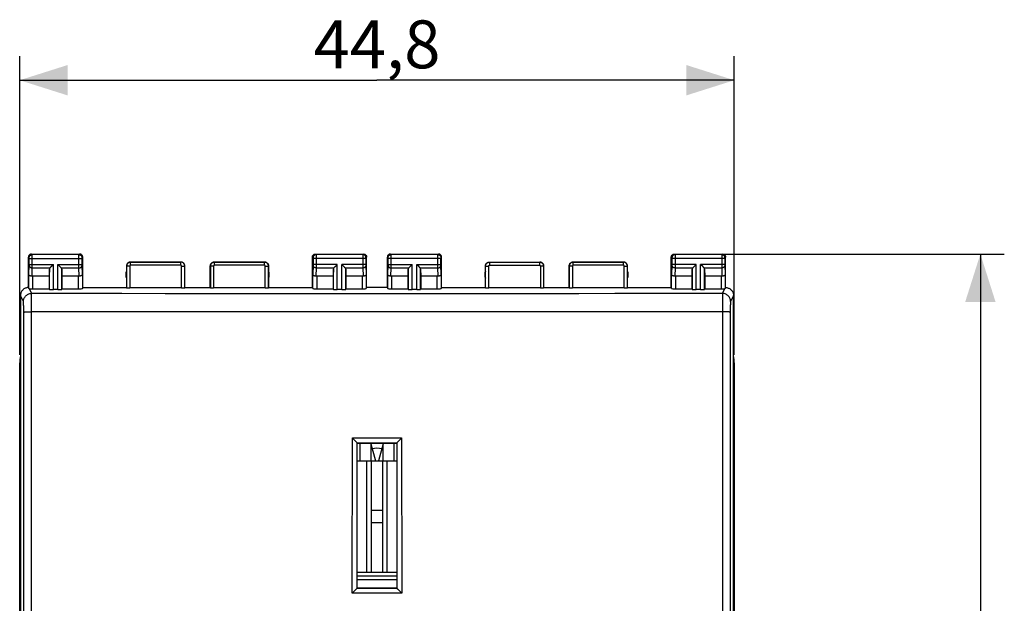
# Model space of a CAD drawing. Units: millimetres. Extents: x 36 to 162, y 82 to 156.
# Drawn here: x 101 to 162, y 109 to 145 of the extents above; entities that cross this region are included whole.
import ezdxf

# ---------------------------------------------------------------- set-up
doc = ezdxf.new("R2010")
doc.units = ezdxf.units.MM
doc.header["$LTSCALE"] = 16.335
doc.layers.get('0').update_dxf_attribs({"linetype": 'CONTINUOUS'})
for name, color, linetype in [('ASSI', 7, 'CONTINUOUS'), ('C_CORPO', 7, 'CONTINUOUS'), ('DRAFT', 7, 'CONTINUOUS'), ('RACCORDO', 7, 'CONTINUOUS')]:
    doc.layers.add(name, color=color, linetype=linetype)
doc.styles.get("Standard").update_dxf_attribs({"font": 'txt', "width": 0.8})
doc.dimstyles.new('DIMSTYLE_1', dxfattribs={"dimtxt": 3, "dimasz": 3, "dimexe": 1.5, "dimexo": 0.5, "dimgap": 0.75, "dimtad": 1, "dimtxsty": 'STANDARD', "dimblk": '_FILLED', "dimblk1": '_FILLED', "dimblk2": '_FILLED', "dimcen": 0.09, "dimadec": 0, "dimazin": 0, "dimtfac": 1, "dimtofl": 0, "dimtmove": 0, "dimatfit": 3, "dimldrblk": '_FILLED', "dimfxl": 1, "dimtolj": 1, "dimarcsym": 0})

# ---------------------------------------------------------------- blocks, each defined once
blk = doc.blocks.new('_FILLED')
at = {"color": 0, "linetype": 'BYBLOCK'}
blk.add_solid([(0, 0), (-1, 0.317), (-1, -0.317)], dxfattribs=at)
blk = doc.blocks.new('*D0')
at = {"color": 7, "linetype": 'CONTINUOUS'}
for p, q in [((100.551, 124.477), (100.551, 143.2)), ((145.351, 124.477), (145.351, 143.2)), ((100.551, 141.7), (122.951, 141.7)), ((145.351, 141.7), (122.951, 141.7))]:
    blk.add_line(p, q, dxfattribs=at)
at = {"color": 7, "linetype": 'CONTINUOUS', "xscale": 3, "yscale": 3, "zscale": 3, "rotation": 180}
blk.add_blockref('_FILLED', (100.551, 141.7), dxfattribs=at)
at = {"color": 7, "linetype": 'CONTINUOUS', "xscale": 3, "yscale": 3, "zscale": 3}
blk.add_blockref('_FILLED', (145.351, 141.7), dxfattribs=at)
at = {"color": 7, "linetype": 'CONTINUOUS', "insert": (122.951, 145.45), "char_height": 3, "width": 13.17857, "attachment_point": 2, "line_spacing_factor": 0.9}
blk.add_mtext('44,8', dxfattribs=at)
blk = doc.blocks.new('*D1')
at = {"color": 7, "linetype": 'CONTINUOUS'}
for p, q in [((144.142, 130.805), (162.278, 130.805)), ((160.778, 130.805), (160.778, 106.305)), ((160.778, 81.805), (160.778, 106.305)), ((145.077, 81.805), (162.278, 81.805))]:
    blk.add_line(p, q, dxfattribs=at)
at = {"color": 7, "linetype": 'CONTINUOUS', "xscale": 3, "yscale": 3, "zscale": 3}
for p, rotation in [((160.778, 130.805), 90), ((160.778, 81.805), 270)]:
    blk.add_blockref('_FILLED', p, dxfattribs=dict(at, rotation=rotation))
at = {"color": 7, "linetype": 'CONTINUOUS', "insert": (157.028, 106.305), "char_height": 3, "width": 7.07143, "attachment_point": 2, "rotation": 90, "line_spacing_factor": 0.9}
blk.add_mtext('49', dxfattribs=at)

msp = doc.modelspace()

# ---------------------------------------------------------------- linework, layer by layer
at = {"color": 7, "linetype": 'CONTINUOUS'}
for p, q in [((100.601, 128.205), (100.601, 84.405)), ((145.301, 84.405), (145.301, 128.205)), ((121.873, 118.955), (121.873, 117.85)), ((122.571, 118.955), (122.571, 117.85)), ((123.332, 117.85), (123.332, 118.955)), ((124.03, 117.85), (124.03, 118.955)), ((121.716, 117.85), (124.186, 117.85)), ((122.601, 110.855), (122.601, 117.85)), ((123.301, 117.85), (123.301, 110.855)), ((121.716, 110.855), (124.186, 110.855)), ((122, 110.837), (121.716, 110.839)), ((122.601, 110.836), (122, 110.837)), ((123.268, 110.835), (122.601, 110.836)), ((123.902, 110.837), (123.268, 110.835)), ((124.186, 110.839), (123.902, 110.837))]:
    msp.add_line(p, q, dxfattribs=at)
at = {"color": 253, "linetype": 'CONTINUOUS'}
for p, q in [((122.571, 118.91), (122.855, 117.85)), ((122.657, 118.587), (122.571, 118.563)), ((123.332, 118.91), (123.048, 117.85)), ((123.332, 118.563), (123.245, 118.587)), ((122.308, 110.855), (122.308, 117.85)), ((123.594, 110.855), (123.594, 117.85))]:
    msp.add_line(p, q, dxfattribs=at)
at = {"color": 7, "linetype": 'CONTINUOUS'}
for points in [[(122.601, 114.744), (122.699, 114.744), (122.942, 114.745), (123.185, 114.744), (123.301, 114.744)], [(123.301, 113.949), (123.181, 113.949), (122.938, 113.948), (122.694, 113.949), (122.601, 113.95)]]:
    msp.add_lwpolyline(points, dxfattribs=at)
at = {"color": 253, "linetype": 'CONTINUOUS'}
msp.add_arc((122.951, 117.49), 1.135, 75, 105, dxfattribs=at)
at = {"layer": 'ASSI', "color": 7, "linetype": 'CONTINUOUS'}
for p, q in [((101.101, 128.705), (101.101, 130.605)), ((101.301, 130.805), (104.301, 130.805)), ((104.501, 128.705), (104.501, 130.605)), ((107.501, 130.305), (110.651, 130.305)), ((112.751, 130.305), (115.901, 130.305)), ((118.901, 128.705), (118.901, 130.605)), ((119.101, 130.805), (122.101, 130.805)), ((122.301, 128.705), (122.301, 130.605)), ((123.601, 128.705), (123.601, 130.605)), ((123.801, 130.805), (126.801, 130.805)), ((127.001, 128.705), (127.001, 130.605)), ((130.001, 130.305), (133.151, 130.305)), ((135.251, 130.305), (138.401, 130.305)), ((141.401, 128.705), (141.401, 130.605)), ((141.601, 130.805), (144.601, 130.805)), ((144.801, 128.705), (144.801, 130.605)), ((102.414, 129.863), (102.401, 129.428)), ((102.528, 130.013), (102.644, 130.129)), ((102.644, 130.129), (102.664, 130.15)), ((102.958, 130.13), (102.938, 130.15)), ((103.074, 130.013), (102.958, 130.13)), ((103.188, 129.863), (103.201, 129.428)), ((107.251, 130.055), (107.251, 128.705)), ((110.901, 128.705), (110.901, 130.055)), ((112.501, 128.705), (112.501, 130.055)), ((116.151, 130.055), (116.151, 128.705)), ((120.214, 129.863), (120.201, 129.428)), ((120.328, 130.013), (120.444, 130.129)), ((120.444, 130.129), (120.464, 130.15)), ((120.758, 130.13), (120.738, 130.15)), ((120.874, 130.013), (120.758, 130.13)), ((120.988, 129.863), (121.001, 129.428)), ((124.914, 129.863), (124.901, 129.428)), ((125.028, 130.013), (125.144, 130.129)), ((125.144, 130.129), (125.164, 130.15)), ((125.458, 130.13), (125.438, 130.15)), ((125.574, 130.013), (125.458, 130.13)), ((125.688, 129.863), (125.701, 129.428)), ((129.751, 128.705), (129.751, 130.055)), ((133.401, 128.705), (133.401, 130.055)), ((135.001, 128.705), (135.001, 130.055)), ((138.651, 128.705), (138.651, 130.055)), ((142.714, 129.863), (142.701, 129.428)), ((142.828, 130.013), (142.944, 130.129)), ((142.944, 130.129), (142.964, 130.15)), ((143.258, 130.13), (143.238, 130.15)), ((143.374, 130.013), (143.258, 130.13)), ((143.488, 129.863), (143.501, 129.428)), ((101.373, 129.428), (102.401, 129.428)), ((102.401, 129.428), (102.401, 128.627)), ((103.201, 129.428), (103.201, 128.627)), ((103.201, 129.428), (104.229, 129.428)), ((119.173, 129.428), (120.201, 129.428)), ((120.201, 129.428), (120.201, 128.627)), ((121.001, 129.428), (121.001, 128.627)), ((121.001, 129.428), (122.029, 129.428)), ((123.873, 129.428), (124.901, 129.428)), ((124.901, 129.428), (124.901, 128.627)), ((125.701, 129.428), (125.701, 128.627)), ((125.701, 129.428), (126.729, 129.428)), ((141.673, 129.428), (142.701, 129.428)), ((142.701, 129.428), (142.701, 128.627)), ((143.501, 129.428), (143.501, 128.627)), ((143.501, 129.428), (144.529, 129.428)), ((101.373, 128.627), (102.401, 128.627)), ((102.401, 128.627), (102.414, 128.587)), ((102.938, 128.574), (102.664, 128.574)), ((103.201, 128.627), (103.188, 128.587)), ((103.201, 128.627), (104.229, 128.627)), ((104.479, 128.639), (104.501, 128.705)), ((104.501, 128.705), (107.251, 128.705)), ((110.696, 128.679), (107.456, 128.679)), ((110.896, 128.689), (110.901, 128.705)), ((110.901, 128.705), (112.501, 128.705)), ((112.506, 128.689), (112.501, 128.705)), ((115.946, 128.679), (112.706, 128.679)), ((116.151, 128.705), (116.146, 128.689)), ((116.151, 128.705), (118.901, 128.705)), ((118.923, 128.639), (118.901, 128.705)), ((119.173, 128.627), (120.201, 128.627)), ((120.201, 128.627), (120.214, 128.587)), ((120.738, 128.574), (120.464, 128.574)), ((121.001, 128.627), (120.988, 128.587)), ((121.001, 128.627), (122.029, 128.627)), ((122.301, 128.705), (122.279, 128.639)), ((123.601, 128.705), (122.301, 128.705)), ((123.601, 128.705), (123.623, 128.639)), ((123.873, 128.627), (124.901, 128.627)), ((124.901, 128.627), (124.914, 128.587)), ((125.438, 128.574), (125.164, 128.574)), ((125.701, 128.627), (125.688, 128.587)), ((125.701, 128.627), (126.729, 128.627)), ((126.979, 128.639), (127.001, 128.705)), ((127.001, 128.705), (129.751, 128.705)), ((129.751, 128.705), (129.756, 128.689)), ((133.196, 128.679), (129.956, 128.679)), ((133.396, 128.689), (133.401, 128.705)), ((133.401, 128.705), (135.001, 128.705)), ((135.006, 128.689), (135.001, 128.705)), ((138.446, 128.679), (135.206, 128.679)), ((138.651, 128.705), (138.646, 128.689)), ((138.651, 128.705), (141.401, 128.705)), ((141.423, 128.639), (141.401, 128.705)), ((141.673, 128.627), (142.701, 128.627)), ((142.701, 128.627), (142.714, 128.587)), ((143.238, 128.574), (142.964, 128.574)), ((143.501, 128.627), (143.488, 128.587)), ((143.501, 128.627), (144.529, 128.627)), ((100.551, 88.633), (100.551, 123.977)), ((145.351, 123.977), (145.351, 88.633)), ((124.186, 110.605), (121.716, 110.605)), ((124.186, 110.377), (121.716, 110.377))]:
    msp.add_line(p, q, dxfattribs=at)
at = {"layer": 'ASSI', "color": 253, "linetype": 'CONTINUOUS'}
for p, q in [((101.141, 130.566), (101.101, 130.605)), ((101.141, 130.549), (101.141, 130.556)), ((101.141, 130.541), (101.141, 130.549)), ((101.141, 130.526), (101.141, 130.541)), ((101.141, 130.145), (101.141, 130.526)), ((101.141, 130.516), (104.461, 130.516)), ((101.341, 130.766), (101.301, 130.805)), ((104.262, 130.766), (101.341, 130.766)), ((101.341, 130.743), (101.341, 130.76)), ((101.341, 130.661), (101.341, 130.743)), ((101.341, 130.025), (101.341, 130.661)), ((104.261, 130.688), (104.262, 130.741)), ((104.261, 130.539), (104.261, 130.688)), ((104.261, 130.057), (104.261, 130.539)), ((104.262, 130.766), (104.301, 130.805)), ((104.461, 130.548), (104.461, 130.554)), ((104.461, 130.541), (104.461, 130.548)), ((104.461, 130.531), (104.461, 130.541)), ((104.461, 130.518), (104.461, 130.531)), ((104.461, 130.139), (104.461, 130.518)), ((104.462, 130.566), (104.501, 130.605)), ((107.501, 130.305), (107.506, 130.3)), ((107.506, 130.1), (107.506, 130.3)), ((110.646, 130.3), (107.506, 130.3)), ((110.646, 130.3), (110.651, 130.305)), ((110.646, 130.1), (110.646, 130.3)), ((112.751, 130.305), (112.756, 130.3)), ((112.756, 130.1), (112.756, 130.3)), ((115.896, 130.3), (112.756, 130.3)), ((115.896, 130.3), (115.901, 130.305)), ((115.896, 130.1), (115.896, 130.3)), ((118.901, 130.605), (118.941, 130.566)), ((118.941, 130.56), (118.941, 130.557)), ((118.941, 130.557), (118.941, 130.554)), ((118.941, 130.554), (118.941, 130.547)), ((118.941, 130.547), (118.941, 130.54)), ((118.941, 130.54), (118.941, 130.528)), ((118.941, 130.528), (118.941, 130.147)), ((122.261, 130.516), (118.941, 130.516)), ((119.101, 130.805), (119.141, 130.766)), ((122.062, 130.766), (119.141, 130.766)), ((119.141, 130.763), (119.141, 130.757)), ((119.141, 130.757), (119.141, 130.744)), ((119.141, 130.744), (119.141, 130.672)), ((119.141, 130.672), (119.141, 130.139)), ((122.062, 130.743), (122.061, 130.682)), ((122.061, 130.682), (122.061, 130.064)), ((122.101, 130.805), (122.062, 130.766)), ((122.261, 130.549), (122.261, 130.541)), ((122.261, 130.541), (122.261, 130.526)), ((122.261, 130.526), (122.261, 130.145)), ((122.301, 130.605), (122.262, 130.566)), ((123.641, 130.566), (123.601, 130.605)), ((123.641, 130.549), (123.641, 130.556)), ((123.641, 130.541), (123.641, 130.549)), ((123.641, 130.526), (123.641, 130.541)), ((123.641, 130.145), (123.641, 130.526)), ((126.961, 130.516), (123.641, 130.516)), ((123.841, 130.766), (123.801, 130.805)), ((126.762, 130.766), (123.841, 130.766)), ((123.841, 130.743), (123.841, 130.76)), ((123.841, 130.661), (123.841, 130.743)), ((123.841, 130.025), (123.841, 130.661)), ((126.761, 130.688), (126.762, 130.741)), ((126.761, 130.539), (126.761, 130.688)), ((126.761, 130.057), (126.761, 130.539)), ((126.762, 130.766), (126.801, 130.805)), ((126.961, 130.548), (126.961, 130.554)), ((126.961, 130.541), (126.961, 130.548)), ((126.961, 130.531), (126.961, 130.541)), ((126.961, 130.518), (126.961, 130.531)), ((126.961, 130.139), (126.961, 130.518)), ((126.962, 130.566), (127.001, 130.605)), ((130.006, 130.3), (130.006, 130.1)), ((130.006, 130.3), (133.146, 130.3)), ((133.146, 130.3), (133.151, 130.305)), ((133.146, 130.3), (133.146, 130.1)), ((135.251, 130.305), (135.256, 130.3)), ((135.256, 130.1), (135.256, 130.3)), ((138.396, 130.3), (135.256, 130.3)), ((138.396, 130.3), (138.401, 130.305)), ((138.396, 130.1), (138.396, 130.3)), ((141.401, 130.605), (141.441, 130.566)), ((141.441, 130.56), (141.441, 130.557)), ((141.441, 130.557), (141.441, 130.554)), ((141.441, 130.554), (141.441, 130.547)), ((141.441, 130.547), (141.441, 130.54)), ((141.441, 130.54), (141.441, 130.528)), ((141.441, 130.528), (141.441, 130.147)), ((144.761, 130.516), (141.441, 130.516)), ((141.601, 130.805), (141.641, 130.766)), ((144.562, 130.766), (141.641, 130.766)), ((141.641, 130.763), (141.641, 130.757)), ((141.641, 130.757), (141.641, 130.744)), ((141.641, 130.744), (141.641, 130.672)), ((141.641, 130.672), (141.641, 130.139)), ((144.562, 130.743), (144.561, 130.682)), ((144.561, 130.682), (144.561, 130.064)), ((144.601, 130.805), (144.562, 130.766)), ((144.761, 130.549), (144.761, 130.541)), ((144.761, 130.541), (144.761, 130.526)), ((144.761, 130.526), (144.761, 130.145)), ((144.801, 130.605), (144.762, 130.566)), ((101.123, 129.515), (101.141, 130.109)), ((101.141, 130.15), (102.664, 130.15)), ((101.141, 130.132), (101.141, 130.145)), ((101.141, 130.121), (101.141, 130.132)), ((101.141, 130.114), (101.141, 130.121)), ((101.141, 130.109), (101.141, 130.114)), ((101.326, 129.425), (101.341, 129.933)), ((101.341, 129.933), (101.341, 130.025)), ((101.341, 129.933), (102.448, 129.933)), ((102.414, 128.587), (102.414, 129.863)), ((102.664, 128.574), (102.664, 130.15)), ((102.938, 128.574), (102.938, 130.15)), ((102.938, 130.15), (104.461, 130.15)), ((103.155, 129.933), (104.261, 129.933)), ((103.188, 128.587), (103.188, 129.863)), ((104.261, 129.933), (104.261, 130.057)), ((104.277, 129.425), (104.261, 129.933)), ((104.461, 130.126), (104.461, 130.139)), ((104.461, 130.118), (104.461, 130.126)), ((104.461, 130.113), (104.461, 130.118)), ((104.461, 130.108), (104.461, 130.113)), ((104.479, 129.515), (104.461, 130.108)), ((107.251, 130.055), (107.256, 130.05)), ((107.256, 130.05), (107.256, 128.689)), ((107.456, 130.05), (107.256, 130.05)), ((107.456, 130.05), (107.456, 128.679)), ((110.646, 130.1), (107.506, 130.1)), ((110.696, 128.679), (110.696, 130.05)), ((110.696, 130.05), (110.896, 130.05)), ((110.896, 130.05), (110.901, 130.055)), ((110.896, 128.689), (110.896, 130.05)), ((112.501, 130.055), (112.506, 130.05)), ((112.506, 130.05), (112.506, 128.689)), ((112.706, 130.05), (112.506, 130.05)), ((112.706, 130.05), (112.706, 128.679)), ((115.896, 130.1), (112.756, 130.1)), ((115.946, 128.679), (115.946, 130.05)), ((115.946, 130.05), (116.146, 130.05)), ((116.146, 130.05), (116.151, 130.055)), ((116.146, 128.689), (116.146, 130.05)), ((118.941, 130.108), (118.923, 129.515)), ((120.464, 130.15), (118.941, 130.15)), ((118.941, 130.147), (118.941, 130.134)), ((118.941, 130.134), (118.941, 130.123)), ((118.941, 130.123), (118.941, 130.117)), ((118.941, 130.117), (118.941, 130.111)), ((118.941, 130.111), (118.941, 130.108)), ((119.141, 129.933), (119.126, 129.425)), ((119.141, 130.139), (119.141, 129.985)), ((119.141, 129.985), (119.141, 129.933)), ((119.141, 129.933), (120.248, 129.933)), ((120.214, 128.587), (120.214, 129.863)), ((120.464, 128.574), (120.464, 130.15)), ((120.738, 128.574), (120.738, 130.15)), ((122.261, 130.15), (120.738, 130.15)), ((120.955, 129.933), (122.061, 129.933)), ((120.988, 128.587), (120.988, 129.863)), ((122.061, 130.064), (122.061, 129.933)), ((122.061, 129.933), (122.077, 129.425)), ((122.261, 130.145), (122.261, 130.132)), ((122.261, 130.132), (122.261, 130.121)), ((122.261, 130.121), (122.261, 130.114)), ((122.261, 130.114), (122.261, 130.109)), ((122.261, 130.109), (122.279, 129.515)), ((123.623, 129.515), (123.641, 130.109)), ((123.641, 130.15), (125.164, 130.15)), ((123.641, 130.132), (123.641, 130.145)), ((123.826, 129.425), (123.841, 129.933)), ((123.841, 129.933), (123.841, 130.025)), ((123.841, 129.933), (124.948, 129.933)), ((124.914, 128.587), (124.914, 129.863)), ((125.164, 128.574), (125.164, 130.15)), ((125.438, 128.574), (125.438, 130.15)), ((125.438, 130.15), (126.961, 130.15)), ((125.655, 129.933), (126.761, 129.933)), ((125.688, 128.587), (125.688, 129.863)), ((126.761, 129.933), (126.761, 130.057)), ((126.777, 129.425), (126.761, 129.933)), ((126.961, 130.126), (126.961, 130.139)), ((126.961, 130.118), (126.961, 130.126)), ((126.961, 130.113), (126.961, 130.118)), ((126.961, 130.108), (126.961, 130.113)), ((126.979, 129.515), (126.961, 130.108)), ((129.751, 130.055), (129.756, 130.05)), ((129.756, 128.689), (129.756, 130.05)), ((129.756, 130.05), (129.956, 130.05)), ((129.956, 128.679), (129.956, 130.05)), ((130.006, 130.1), (133.146, 130.1)), ((133.196, 130.05), (133.196, 128.679)), ((133.396, 130.05), (133.196, 130.05)), ((133.396, 130.05), (133.401, 130.055)), ((133.396, 130.05), (133.396, 128.689)), ((135.001, 130.055), (135.006, 130.05)), ((135.006, 130.05), (135.006, 128.689)), ((135.206, 130.05), (135.006, 130.05)), ((135.206, 130.05), (135.206, 128.679)), ((138.396, 130.1), (135.256, 130.1)), ((138.446, 128.679), (138.446, 130.05)), ((138.446, 130.05), (138.646, 130.05)), ((138.646, 130.05), (138.651, 130.055)), ((138.646, 128.689), (138.646, 130.05)), ((141.441, 130.108), (141.423, 129.515)), ((142.964, 130.15), (141.441, 130.15)), ((141.441, 130.147), (141.441, 130.141)), ((141.441, 130.141), (141.441, 130.13)), ((141.441, 130.13), (141.441, 130.121)), ((141.441, 130.121), (141.441, 130.115)), ((141.441, 130.115), (141.441, 130.111)), ((141.441, 130.111), (141.441, 130.108)), ((141.641, 129.933), (141.626, 129.425)), ((141.641, 130.139), (141.641, 129.985)), ((141.641, 129.985), (141.641, 129.933)), ((141.641, 129.933), (142.748, 129.933)), ((142.714, 128.587), (142.714, 129.863)), ((142.964, 128.574), (142.964, 130.15)), ((143.238, 128.574), (143.238, 130.15)), ((144.761, 130.15), (143.238, 130.15)), ((143.455, 129.933), (144.561, 129.933)), ((143.488, 128.587), (143.488, 129.863)), ((144.561, 130.064), (144.561, 129.933)), ((144.561, 129.933), (144.577, 129.425)), ((144.761, 130.145), (144.761, 130.132)), ((144.761, 130.132), (144.761, 130.121)), ((144.761, 130.121), (144.761, 130.114)), ((144.761, 130.114), (144.761, 130.109)), ((144.761, 130.109), (144.779, 129.515)), ((101.123, 128.639), (101.123, 129.515)), ((101.373, 128.627), (101.373, 129.428)), ((104.229, 128.627), (104.229, 129.428)), ((104.479, 129.515), (104.479, 128.639)), ((118.923, 128.639), (118.923, 129.515)), ((119.173, 129.428), (119.173, 128.627)), ((122.029, 129.428), (122.029, 128.627)), ((122.279, 129.515), (122.279, 128.639)), ((123.623, 128.639), (123.623, 129.515)), ((123.873, 128.627), (123.873, 129.428)), ((126.729, 128.627), (126.729, 129.428)), ((126.979, 129.515), (126.979, 128.639)), ((141.423, 128.639), (141.423, 129.515)), ((141.673, 129.428), (141.673, 128.627)), ((144.529, 129.428), (144.529, 128.627)), ((144.779, 129.515), (144.779, 128.639)), ((101.135, 128.636), (101.288, 128.331)), ((144.615, 128.331), (144.767, 128.636)), ((100.788, 127.831), (100.601, 128.205)), ((101.288, 128.323), (101.288, 128.331)), ((101.288, 127.814), (101.288, 128.323)), ((101.288, 127.267), (101.288, 127.814)), ((144.614, 128.159), (144.614, 128.006)), ((144.614, 128.006), (144.614, 127.814)), ((144.614, 127.814), (144.614, 127.183)), ((145.301, 128.205), (145.114, 127.831)), ((100.8, 127.607), (100.799, 127.674)), ((100.802, 127.53), (100.8, 127.607)), ((100.803, 127.445), (100.802, 127.53)), ((100.805, 127.307), (100.803, 127.445)), ((100.805, 127.162), (100.805, 127.307)), ((101.291, 122.546), (101.288, 127.267)), ((124.329, 127.175), (119.668, 127.176)), ((128.875, 127.176), (124.329, 127.175)), ((133.373, 127.177), (128.875, 127.176)), ((144.614, 127.183), (140.106, 127.18)), ((145.097, 127.26), (145.092, 122.529)), ((145.098, 127.401), (145.097, 127.26)), ((145.1, 127.488), (145.098, 127.401)), ((145.101, 127.57), (145.1, 127.488))]:
    msp.add_line(p, q, dxfattribs=at)
at = {"layer": 'ASSI', "color": 7, "linetype": 'CONTINUOUS'}
for points in [[(101.301, 130.805), (101.28, 130.804), (101.26, 130.801), (101.24, 130.795), (101.22, 130.788), (101.201, 130.778), (101.183, 130.767), (101.167, 130.754), (101.153, 130.739), (101.14, 130.723), (101.128, 130.705), (101.118, 130.687), (101.111, 130.667), (101.106, 130.647), (101.102, 130.626), (101.101, 130.605)], [(104.501, 130.605), (104.5, 130.626), (104.497, 130.647), (104.491, 130.667), (104.484, 130.687), (104.474, 130.705), (104.463, 130.723), (104.45, 130.739), (104.435, 130.754), (104.419, 130.767), (104.401, 130.778), (104.383, 130.788), (104.363, 130.795), (104.343, 130.801), (104.322, 130.804), (104.301, 130.805)], [(107.501, 130.305), (107.475, 130.304), (107.449, 130.3), (107.424, 130.293), (107.399, 130.284), (107.376, 130.272), (107.354, 130.257), (107.334, 130.241), (107.316, 130.223), (107.299, 130.203), (107.285, 130.18), (107.273, 130.157), (107.263, 130.132), (107.257, 130.107), (107.253, 130.081), (107.251, 130.055)], [(110.901, 130.055), (110.9, 130.081), (110.896, 130.107), (110.889, 130.132), (110.88, 130.157), (110.868, 130.18), (110.853, 130.203), (110.837, 130.223), (110.819, 130.241), (110.799, 130.257), (110.776, 130.272), (110.753, 130.284), (110.728, 130.293), (110.703, 130.3), (110.677, 130.304), (110.651, 130.305)], [(112.501, 130.055), (112.503, 130.081), (112.507, 130.107), (112.513, 130.132), (112.523, 130.157), (112.535, 130.18), (112.549, 130.203), (112.566, 130.223), (112.584, 130.241), (112.604, 130.257), (112.626, 130.272), (112.649, 130.284), (112.674, 130.293), (112.699, 130.3), (112.725, 130.304), (112.751, 130.305)], [(115.901, 130.305), (115.927, 130.304), (115.953, 130.3), (115.978, 130.293), (116.003, 130.284), (116.026, 130.272), (116.049, 130.257), (116.069, 130.241), (116.087, 130.223), (116.103, 130.203), (116.118, 130.18), (116.13, 130.157), (116.139, 130.132), (116.146, 130.107), (116.15, 130.081), (116.151, 130.055)], [(118.901, 130.605), (118.902, 130.626), (118.906, 130.647), (118.911, 130.667), (118.918, 130.687), (118.928, 130.705), (118.94, 130.723), (118.953, 130.739), (118.967, 130.754), (118.983, 130.767), (119.001, 130.778), (119.02, 130.788), (119.04, 130.795), (119.06, 130.801), (119.08, 130.804), (119.101, 130.805)], [(122.101, 130.805), (122.122, 130.804), (122.143, 130.801), (122.163, 130.795), (122.183, 130.788), (122.201, 130.778), (122.219, 130.767), (122.235, 130.754), (122.25, 130.739), (122.263, 130.723), (122.274, 130.705), (122.284, 130.687), (122.291, 130.667), (122.297, 130.647), (122.3, 130.626), (122.301, 130.605)], [(123.801, 130.805), (123.78, 130.804), (123.76, 130.801), (123.74, 130.795), (123.72, 130.788), (123.701, 130.778), (123.683, 130.767), (123.667, 130.754), (123.653, 130.739), (123.64, 130.723), (123.628, 130.705), (123.618, 130.687), (123.611, 130.667), (123.606, 130.647), (123.602, 130.626), (123.601, 130.605)], [(127.001, 130.605), (127, 130.626), (126.997, 130.647), (126.991, 130.667), (126.984, 130.687), (126.974, 130.705), (126.963, 130.723), (126.95, 130.739), (126.935, 130.754), (126.919, 130.767), (126.901, 130.778), (126.883, 130.788), (126.863, 130.795), (126.843, 130.801), (126.822, 130.804), (126.801, 130.805)], [(129.751, 130.055), (129.753, 130.081), (129.757, 130.107), (129.763, 130.132), (129.773, 130.157), (129.785, 130.18), (129.799, 130.203), (129.816, 130.223), (129.834, 130.241), (129.854, 130.257), (129.876, 130.272), (129.899, 130.284), (129.924, 130.293), (129.949, 130.3), (129.975, 130.304), (130.001, 130.305)], [(133.401, 130.055), (133.4, 130.081), (133.396, 130.107), (133.389, 130.132), (133.38, 130.157), (133.368, 130.18), (133.353, 130.203), (133.337, 130.223), (133.319, 130.241), (133.299, 130.257), (133.276, 130.272), (133.253, 130.284), (133.228, 130.293), (133.203, 130.3), (133.177, 130.304), (133.151, 130.305)], [(135.001, 130.055), (135.003, 130.081), (135.007, 130.107), (135.013, 130.132), (135.023, 130.157), (135.035, 130.18), (135.049, 130.203), (135.066, 130.223), (135.084, 130.241), (135.104, 130.257), (135.126, 130.272), (135.149, 130.284), (135.174, 130.293), (135.199, 130.3), (135.225, 130.304), (135.251, 130.305)], [(138.651, 130.055), (138.65, 130.081), (138.646, 130.107), (138.639, 130.132), (138.63, 130.157), (138.618, 130.18), (138.603, 130.203), (138.587, 130.223), (138.569, 130.241), (138.549, 130.257), (138.526, 130.272), (138.503, 130.284), (138.478, 130.293), (138.453, 130.3), (138.427, 130.304), (138.401, 130.305)], [(141.401, 130.605), (141.402, 130.626), (141.406, 130.647), (141.411, 130.667), (141.418, 130.687), (141.428, 130.705), (141.44, 130.723), (141.453, 130.739), (141.467, 130.754), (141.483, 130.767), (141.501, 130.778), (141.52, 130.788), (141.54, 130.795), (141.56, 130.801), (141.58, 130.804), (141.601, 130.805)], [(144.601, 130.805), (144.622, 130.804), (144.643, 130.801), (144.663, 130.795), (144.683, 130.788), (144.701, 130.778), (144.719, 130.767), (144.735, 130.754), (144.75, 130.739), (144.763, 130.723), (144.774, 130.705), (144.784, 130.687), (144.791, 130.667), (144.797, 130.647), (144.8, 130.626), (144.801, 130.605)], [(102.448, 129.933), (102.461, 129.947), (102.476, 129.962), (102.493, 129.978), (102.51, 129.995), (102.528, 130.013)], [(103.155, 129.933), (103.141, 129.947), (103.126, 129.962), (103.11, 129.978), (103.092, 129.995), (103.074, 130.013)], [(120.248, 129.933), (120.261, 129.947), (120.276, 129.962), (120.293, 129.978), (120.31, 129.995), (120.328, 130.013)], [(120.955, 129.933), (120.941, 129.947), (120.926, 129.962), (120.91, 129.978), (120.892, 129.995), (120.874, 130.013)], [(124.948, 129.933), (124.961, 129.947), (124.976, 129.962), (124.993, 129.978), (125.01, 129.995), (125.028, 130.013)], [(125.655, 129.933), (125.641, 129.947), (125.626, 129.962), (125.61, 129.978), (125.592, 129.995), (125.574, 130.013)], [(142.748, 129.933), (142.761, 129.947), (142.776, 129.962), (142.793, 129.978), (142.81, 129.995), (142.828, 130.013)], [(143.455, 129.933), (143.441, 129.947), (143.426, 129.962), (143.41, 129.978), (143.392, 129.995), (143.374, 130.013)], [(101.326, 129.425), (101.301, 129.423), (101.277, 129.424), (101.252, 129.426), (101.229, 129.43), (101.207, 129.436), (101.187, 129.443), (101.169, 129.453), (101.154, 129.463), (101.141, 129.475), (101.132, 129.488), (101.126, 129.501), (101.123, 129.515)], [(104.479, 129.515), (104.478, 129.504), (104.474, 129.493), (104.467, 129.482), (104.459, 129.472), (104.449, 129.463), (104.436, 129.454), (104.423, 129.447), (104.407, 129.44), (104.391, 129.434), (104.373, 129.43), (104.354, 129.426), (104.335, 129.424), (104.316, 129.423), (104.296, 129.424), (104.277, 129.425)], [(119.126, 129.425), (119.106, 129.424), (119.087, 129.423), (119.067, 129.424), (119.048, 129.426), (119.029, 129.43), (119.011, 129.434), (118.995, 129.44), (118.98, 129.447), (118.966, 129.454), (118.954, 129.463), (118.943, 129.472), (118.935, 129.482), (118.929, 129.493), (118.925, 129.504), (118.923, 129.515)], [(122.279, 129.515), (122.277, 129.501), (122.271, 129.488), (122.261, 129.475), (122.249, 129.463), (122.233, 129.453), (122.216, 129.443), (122.195, 129.436), (122.173, 129.43), (122.15, 129.426), (122.126, 129.424), (122.101, 129.423), (122.077, 129.425)], [(123.826, 129.425), (123.801, 129.423), (123.777, 129.424), (123.752, 129.426), (123.729, 129.43), (123.707, 129.436), (123.687, 129.443), (123.669, 129.453), (123.654, 129.463), (123.641, 129.475), (123.632, 129.488), (123.626, 129.501), (123.623, 129.515)], [(126.979, 129.515), (126.978, 129.504), (126.974, 129.493), (126.967, 129.482), (126.959, 129.472), (126.949, 129.463), (126.936, 129.454), (126.923, 129.447), (126.907, 129.44), (126.891, 129.434), (126.873, 129.43), (126.854, 129.426), (126.835, 129.424), (126.816, 129.423), (126.796, 129.424), (126.777, 129.425)], [(141.626, 129.425), (141.606, 129.424), (141.587, 129.423), (141.567, 129.424), (141.548, 129.426), (141.529, 129.43), (141.511, 129.434), (141.495, 129.44), (141.48, 129.447), (141.466, 129.454), (141.454, 129.463), (141.443, 129.472), (141.435, 129.482), (141.429, 129.493), (141.425, 129.504), (141.423, 129.515)], [(144.779, 129.515), (144.777, 129.501), (144.771, 129.488), (144.761, 129.475), (144.749, 129.463), (144.733, 129.453), (144.716, 129.443), (144.695, 129.436), (144.673, 129.43), (144.65, 129.426), (144.626, 129.424), (144.601, 129.423), (144.577, 129.425)], [(101.101, 128.705), (101.058, 128.703), (101.015, 128.698), (100.972, 128.688), (100.93, 128.675), (100.89, 128.658), (100.85, 128.638), (100.814, 128.614), (100.779, 128.588), (100.748, 128.559), (100.718, 128.527), (100.692, 128.493), (100.668, 128.456), (100.648, 128.417), (100.631, 128.376), (100.618, 128.334), (100.609, 128.291), (100.603, 128.248), (100.601, 128.205)], [(101.135, 128.636), (101.132, 128.636), (101.129, 128.637), (101.127, 128.637), (101.125, 128.638), (101.124, 128.639), (101.123, 128.639)], [(144.779, 128.639), (144.779, 128.639), (144.778, 128.638), (144.776, 128.637), (144.773, 128.637), (144.771, 128.636), (144.767, 128.636)], [(144.801, 128.705), (144.844, 128.703), (144.887, 128.698), (144.93, 128.688), (144.972, 128.675), (145.013, 128.658), (145.052, 128.638), (145.089, 128.614), (145.123, 128.588), (145.155, 128.559), (145.184, 128.527), (145.21, 128.493), (145.234, 128.456), (145.254, 128.417), (145.271, 128.376), (145.284, 128.334), (145.294, 128.291), (145.299, 128.248), (145.301, 128.205)]]:
    msp.add_lwpolyline(points, dxfattribs=at)
at = {"layer": 'ASSI', "color": 253, "linetype": 'CONTINUOUS'}
for points in [[(101.141, 130.566), (101.142, 130.592), (101.147, 130.618), (101.156, 130.642), (101.167, 130.666), (101.182, 130.688), (101.199, 130.707), (101.219, 130.724), (101.241, 130.739), (101.264, 130.751), (101.289, 130.759), (101.314, 130.764), (101.341, 130.766)], [(101.141, 130.556), (101.141, 130.559), (101.141, 130.561), (101.141, 130.563), (101.141, 130.565), (101.141, 130.565), (101.141, 130.566)], [(101.341, 130.76), (101.341, 130.764), (101.341, 130.766)], [(104.262, 130.741), (104.262, 130.757), (104.262, 130.761), (104.262, 130.763), (104.262, 130.765), (104.262, 130.766)], [(104.262, 130.766), (104.288, 130.764), (104.314, 130.759), (104.338, 130.751), (104.362, 130.739), (104.384, 130.724), (104.403, 130.707), (104.42, 130.688), (104.435, 130.666), (104.447, 130.642), (104.455, 130.618), (104.46, 130.592), (104.462, 130.566)], [(104.461, 130.554), (104.461, 130.558), (104.461, 130.56), (104.461, 130.561), (104.462, 130.562), (104.462, 130.563), (104.462, 130.564), (104.462, 130.565), (104.462, 130.565), (104.462, 130.566), (104.462, 130.566)], [(107.506, 130.3), (107.48, 130.298), (107.454, 130.294), (107.429, 130.288), (107.405, 130.278), (107.381, 130.266), (107.36, 130.252), (107.339, 130.236), (107.321, 130.217), (107.304, 130.197), (107.29, 130.175), (107.278, 130.152), (107.269, 130.127), (107.262, 130.102), (107.258, 130.076), (107.256, 130.05)], [(110.896, 130.05), (110.895, 130.076), (110.89, 130.102), (110.884, 130.127), (110.874, 130.152), (110.862, 130.175), (110.848, 130.197), (110.832, 130.217), (110.813, 130.236), (110.793, 130.252), (110.771, 130.266), (110.748, 130.278), (110.723, 130.288), (110.698, 130.294), (110.672, 130.298), (110.646, 130.3)], [(112.756, 130.3), (112.73, 130.298), (112.704, 130.294), (112.679, 130.288), (112.655, 130.278), (112.631, 130.266), (112.61, 130.252), (112.589, 130.236), (112.571, 130.217), (112.554, 130.197), (112.54, 130.175), (112.528, 130.152), (112.519, 130.127), (112.512, 130.102), (112.508, 130.076), (112.506, 130.05)], [(116.146, 130.05), (116.145, 130.076), (116.14, 130.102), (116.134, 130.127), (116.124, 130.152), (116.112, 130.175), (116.098, 130.197), (116.082, 130.217), (116.063, 130.236), (116.043, 130.252), (116.021, 130.266), (115.998, 130.278), (115.973, 130.288), (115.948, 130.294), (115.922, 130.298), (115.896, 130.3)], [(119.141, 130.766), (119.114, 130.764), (119.089, 130.759), (119.064, 130.751), (119.041, 130.739), (119.019, 130.724), (118.999, 130.707), (118.982, 130.688), (118.967, 130.666), (118.956, 130.642), (118.947, 130.618), (118.942, 130.592), (118.941, 130.566)], [(118.941, 130.566), (118.941, 130.566), (118.941, 130.566), (118.941, 130.565), (118.941, 130.565), (118.941, 130.564), (118.941, 130.563), (118.941, 130.562), (118.941, 130.561), (118.941, 130.56)], [(119.141, 130.766), (119.141, 130.765), (119.141, 130.764), (119.141, 130.763)], [(122.062, 130.766), (122.062, 130.764), (122.062, 130.76), (122.062, 130.743)], [(122.262, 130.566), (122.26, 130.592), (122.255, 130.618), (122.247, 130.642), (122.235, 130.666), (122.22, 130.688), (122.203, 130.707), (122.184, 130.724), (122.162, 130.739), (122.138, 130.751), (122.114, 130.759), (122.088, 130.764), (122.062, 130.766)], [(122.262, 130.566), (122.262, 130.565), (122.262, 130.565), (122.262, 130.563), (122.261, 130.561), (122.261, 130.559), (122.261, 130.556), (122.261, 130.549)], [(123.641, 130.566), (123.642, 130.592), (123.647, 130.618), (123.656, 130.642), (123.667, 130.666), (123.682, 130.688), (123.699, 130.707), (123.719, 130.724), (123.741, 130.739), (123.764, 130.751), (123.789, 130.759), (123.814, 130.764), (123.841, 130.766)], [(123.641, 130.556), (123.641, 130.559), (123.641, 130.561), (123.641, 130.563), (123.641, 130.565), (123.641, 130.565), (123.641, 130.566)], [(123.841, 130.76), (123.841, 130.764), (123.841, 130.766)], [(126.762, 130.741), (126.762, 130.757), (126.762, 130.761), (126.762, 130.763), (126.762, 130.765), (126.762, 130.766)], [(126.762, 130.766), (126.788, 130.764), (126.814, 130.759), (126.838, 130.751), (126.862, 130.739), (126.884, 130.724), (126.903, 130.707), (126.92, 130.688), (126.935, 130.666), (126.947, 130.642), (126.955, 130.618), (126.96, 130.592), (126.962, 130.566)], [(126.961, 130.554), (126.961, 130.558), (126.961, 130.56), (126.961, 130.561), (126.962, 130.562), (126.962, 130.563), (126.962, 130.564), (126.962, 130.565), (126.962, 130.565), (126.962, 130.566), (126.962, 130.566)], [(129.756, 130.05), (129.757, 130.061), (129.758, 130.073), (129.759, 130.086), (129.761, 130.098), (129.764, 130.111), (129.768, 130.124), (129.772, 130.137), (129.777, 130.15), (129.783, 130.163), (129.79, 130.176), (129.798, 130.188), (129.807, 130.2), (129.816, 130.212), (129.826, 130.223), (129.837, 130.234), (129.849, 130.244), (129.861, 130.253), (129.874, 130.262), (129.887, 130.269), (129.901, 130.276), (129.915, 130.283), (129.93, 130.288), (129.945, 130.292), (129.96, 130.296), (129.975, 130.298), (129.991, 130.299), (130.006, 130.3)], [(133.146, 130.3), (133.158, 130.3), (133.17, 130.299), (133.182, 130.297), (133.195, 130.295), (133.208, 130.292), (133.221, 130.288), (133.234, 130.284), (133.247, 130.279), (133.26, 130.272), (133.272, 130.265), (133.285, 130.258), (133.297, 130.249), (133.309, 130.24), (133.32, 130.229), (133.33, 130.219), (133.34, 130.207), (133.35, 130.195), (133.358, 130.182), (133.366, 130.169), (133.373, 130.155), (133.379, 130.141), (133.384, 130.126), (133.388, 130.111), (133.392, 130.096), (133.394, 130.081), (133.395, 130.065), (133.396, 130.05)], [(135.256, 130.3), (135.23, 130.298), (135.204, 130.294), (135.179, 130.288), (135.155, 130.278), (135.131, 130.266), (135.11, 130.252), (135.089, 130.236), (135.071, 130.217), (135.054, 130.197), (135.04, 130.175), (135.028, 130.152), (135.019, 130.127), (135.012, 130.102), (135.008, 130.076), (135.006, 130.05)], [(138.646, 130.05), (138.645, 130.076), (138.64, 130.102), (138.634, 130.127), (138.624, 130.152), (138.612, 130.175), (138.598, 130.197), (138.582, 130.217), (138.563, 130.236), (138.543, 130.252), (138.521, 130.266), (138.498, 130.278), (138.473, 130.288), (138.448, 130.294), (138.422, 130.298), (138.396, 130.3)], [(141.641, 130.766), (141.614, 130.764), (141.589, 130.759), (141.564, 130.751), (141.541, 130.739), (141.519, 130.724), (141.499, 130.707), (141.482, 130.688), (141.467, 130.666), (141.456, 130.642), (141.447, 130.618), (141.442, 130.592), (141.441, 130.566)], [(141.441, 130.566), (141.441, 130.566), (141.441, 130.566), (141.441, 130.565), (141.441, 130.565), (141.441, 130.564), (141.441, 130.563), (141.441, 130.562), (141.441, 130.561), (141.441, 130.56)], [(141.641, 130.766), (141.641, 130.765), (141.641, 130.764), (141.641, 130.763)], [(144.562, 130.766), (144.562, 130.764), (144.562, 130.76), (144.562, 130.743)], [(144.762, 130.566), (144.76, 130.592), (144.755, 130.618), (144.747, 130.642), (144.735, 130.666), (144.72, 130.688), (144.703, 130.707), (144.684, 130.724), (144.662, 130.739), (144.638, 130.751), (144.614, 130.759), (144.588, 130.764), (144.562, 130.766)], [(144.762, 130.566), (144.762, 130.565), (144.762, 130.565), (144.762, 130.563), (144.761, 130.561), (144.761, 130.559), (144.761, 130.556), (144.761, 130.549)], [(101.141, 130.106), (101.143, 130.084), (101.148, 130.062), (101.157, 130.04), (101.168, 130.02), (101.183, 130.001), (101.2, 129.984), (101.22, 129.969), (101.241, 129.957), (101.265, 129.947), (101.289, 129.939), (101.315, 129.935), (101.341, 129.933)], [(104.261, 129.933), (104.287, 129.935), (104.313, 129.939), (104.338, 129.947), (104.361, 129.957), (104.383, 129.969), (104.402, 129.984), (104.419, 130.001), (104.434, 130.02), (104.446, 130.04), (104.454, 130.062), (104.459, 130.084), (104.461, 130.106)], [(107.506, 130.1), (107.501, 130.1), (107.496, 130.099), (107.491, 130.097), (107.486, 130.096), (107.481, 130.093), (107.477, 130.09), (107.473, 130.087), (107.469, 130.083), (107.466, 130.079), (107.463, 130.075), (107.461, 130.07), (107.459, 130.065), (107.458, 130.06), (107.457, 130.055), (107.456, 130.05)], [(110.696, 130.05), (110.696, 130.055), (110.695, 130.06), (110.693, 130.065), (110.692, 130.07), (110.689, 130.075), (110.686, 130.079), (110.683, 130.083), (110.679, 130.087), (110.675, 130.09), (110.671, 130.093), (110.666, 130.096), (110.661, 130.097), (110.656, 130.099), (110.651, 130.1), (110.646, 130.1)], [(112.756, 130.1), (112.751, 130.1), (112.746, 130.099), (112.741, 130.097), (112.736, 130.096), (112.731, 130.093), (112.727, 130.09), (112.723, 130.087), (112.719, 130.083), (112.716, 130.079), (112.713, 130.075), (112.711, 130.07), (112.709, 130.065), (112.708, 130.06), (112.707, 130.055), (112.706, 130.05)], [(115.946, 130.05), (115.946, 130.055), (115.945, 130.06), (115.943, 130.065), (115.942, 130.07), (115.939, 130.075), (115.936, 130.079), (115.933, 130.083), (115.929, 130.087), (115.925, 130.09), (115.921, 130.093), (115.916, 130.096), (115.911, 130.097), (115.906, 130.099), (115.901, 130.1), (115.896, 130.1)], [(119.141, 129.933), (119.115, 129.935), (119.089, 129.939), (119.065, 129.947), (119.041, 129.957), (119.02, 129.969), (119, 129.984), (118.983, 130.001), (118.968, 130.02), (118.957, 130.04), (118.948, 130.062), (118.943, 130.084), (118.941, 130.106)], [(122.261, 130.106), (122.259, 130.084), (122.254, 130.062), (122.246, 130.04), (122.234, 130.02), (122.219, 130.001), (122.202, 129.984), (122.183, 129.969), (122.161, 129.957), (122.138, 129.947), (122.113, 129.939), (122.087, 129.935), (122.061, 129.933)], [(123.641, 130.117), (123.641, 130.121), (123.641, 130.132)], [(123.641, 130.109), (123.641, 130.111), (123.641, 130.117)], [(123.641, 130.106), (123.643, 130.084), (123.648, 130.062), (123.657, 130.04), (123.668, 130.02), (123.683, 130.001), (123.7, 129.984), (123.72, 129.969), (123.741, 129.957), (123.765, 129.947), (123.789, 129.939), (123.815, 129.935), (123.841, 129.933)], [(126.761, 129.933), (126.787, 129.935), (126.813, 129.939), (126.838, 129.947), (126.861, 129.957), (126.883, 129.969), (126.902, 129.984), (126.919, 130.001), (126.934, 130.02), (126.946, 130.04), (126.954, 130.062), (126.959, 130.084), (126.961, 130.106)], [(129.956, 130.05), (129.956, 130.052), (129.957, 130.055), (129.957, 130.057), (129.957, 130.06), (129.958, 130.062), (129.959, 130.065), (129.96, 130.067), (129.961, 130.07), (129.962, 130.073), (129.963, 130.075), (129.965, 130.078), (129.966, 130.08), (129.968, 130.082), (129.97, 130.085), (129.973, 130.087), (129.975, 130.089), (129.977, 130.091), (129.98, 130.092), (129.983, 130.094), (129.985, 130.095), (129.988, 130.096), (129.991, 130.097), (129.994, 130.098), (129.997, 130.099), (130, 130.1), (130.003, 130.1), (130.006, 130.1)], [(133.146, 130.1), (133.148, 130.1), (133.151, 130.1), (133.153, 130.099), (133.156, 130.099), (133.158, 130.098), (133.161, 130.098), (133.163, 130.097), (133.166, 130.096), (133.169, 130.094), (133.171, 130.093), (133.174, 130.091), (133.176, 130.09), (133.178, 130.088), (133.181, 130.086), (133.183, 130.084), (133.185, 130.081), (133.187, 130.079), (133.188, 130.076), (133.19, 130.074), (133.191, 130.071), (133.193, 130.068), (133.194, 130.065), (133.194, 130.062), (133.195, 130.059), (133.196, 130.056), (133.196, 130.053), (133.196, 130.05)], [(135.256, 130.1), (135.251, 130.1), (135.246, 130.099), (135.241, 130.097), (135.236, 130.096), (135.231, 130.093), (135.227, 130.09), (135.223, 130.087), (135.219, 130.083), (135.216, 130.079), (135.213, 130.075), (135.211, 130.07), (135.209, 130.065), (135.208, 130.06), (135.207, 130.055), (135.206, 130.05)], [(138.446, 130.05), (138.446, 130.055), (138.445, 130.06), (138.443, 130.065), (138.442, 130.07), (138.439, 130.075), (138.436, 130.079), (138.433, 130.083), (138.429, 130.087), (138.425, 130.09), (138.421, 130.093), (138.416, 130.096), (138.411, 130.097), (138.406, 130.099), (138.401, 130.1), (138.396, 130.1)], [(141.641, 129.933), (141.615, 129.935), (141.589, 129.939), (141.565, 129.947), (141.541, 129.957), (141.52, 129.969), (141.5, 129.984), (141.483, 130.001), (141.468, 130.02), (141.457, 130.04), (141.448, 130.062), (141.443, 130.084), (141.441, 130.106)], [(144.761, 130.106), (144.759, 130.084), (144.754, 130.062), (144.746, 130.04), (144.734, 130.02), (144.719, 130.001), (144.702, 129.984), (144.683, 129.969), (144.661, 129.957), (144.638, 129.947), (144.613, 129.939), (144.587, 129.935), (144.561, 129.933)], [(100.788, 127.831), (100.791, 127.884), (100.799, 127.935), (100.813, 127.986), (100.831, 128.034), (100.855, 128.081), (100.884, 128.125), (100.917, 128.165), (100.954, 128.202), (100.994, 128.235), (101.038, 128.264), (101.085, 128.287), (101.133, 128.306), (101.184, 128.32), (101.236, 128.328), (101.288, 128.331)], [(100.799, 127.674), (100.798, 127.704), (100.796, 127.731), (100.795, 127.755), (100.794, 127.776), (100.793, 127.794), (100.792, 127.808), (100.791, 127.819), (100.789, 127.827), (100.788, 127.831)], [(144.615, 128.331), (142.359, 128.327), (140.107, 128.323), (137.857, 128.32), (135.614, 128.318), (133.374, 128.316), (131.127, 128.314), (128.876, 128.313), (126.619, 128.312), (124.331, 128.311), (122.016, 128.311), (119.67, 128.312), (117.265, 128.312), (114.799, 128.314), (112.273, 128.316), (109.661, 128.318), (106.955, 128.322), (104.164, 128.326), (101.288, 128.331)], [(144.615, 128.331), (144.614, 128.323), (144.614, 128.159)], [(145.114, 127.831), (145.112, 127.884), (145.103, 127.935), (145.09, 127.986), (145.071, 128.034), (145.047, 128.081), (145.019, 128.125), (144.986, 128.165), (144.949, 128.202), (144.908, 128.235), (144.864, 128.264), (144.818, 128.287), (144.769, 128.306), (144.718, 128.32), (144.667, 128.328), (144.615, 128.331)], [(145.114, 127.831), (145.113, 127.827), (145.112, 127.819), (145.111, 127.808), (145.109, 127.794), (145.108, 127.776), (145.107, 127.755), (145.106, 127.731), (145.105, 127.704), (145.104, 127.674), (145.103, 127.642), (145.101, 127.57)], [(100.805, 127.162), (100.809, 127.164), (100.818, 127.166), (100.832, 127.168), (100.85, 127.17), (100.874, 127.172), (100.901, 127.174), (100.933, 127.176), (100.968, 127.177), (101.007, 127.179), (101.049, 127.18), (101.094, 127.181), (101.14, 127.182), (101.188, 127.182), (101.238, 127.183), (101.288, 127.183)], [(100.81, 90.082), (100.813, 94.716), (100.816, 99.351), (100.817, 103.987), (100.817, 108.624), (100.816, 113.26), (100.813, 117.894), (100.81, 122.529), (100.805, 127.162)], [(119.668, 127.176), (114.796, 127.176), (112.27, 127.177), (109.658, 127.178), (106.953, 127.18), (104.163, 127.181), (101.288, 127.183)], [(140.106, 127.18), (135.613, 127.178), (133.373, 127.177)], [(144.614, 127.183), (144.612, 122.546), (144.61, 117.907), (144.608, 113.267), (144.608, 108.626), (144.608, 103.985), (144.608, 99.344), (144.61, 94.704), (144.612, 90.065)], [(145.097, 127.162), (145.093, 127.164), (145.084, 127.166), (145.071, 127.168), (145.052, 127.17), (145.029, 127.172), (145.001, 127.174), (144.969, 127.176), (144.934, 127.177), (144.895, 127.179), (144.853, 127.18), (144.809, 127.181), (144.762, 127.182), (144.714, 127.182), (144.665, 127.183), (144.614, 127.183)], [(101.288, 85.427), (101.291, 90.065), (101.293, 94.704), (101.294, 99.344), (101.295, 103.985), (101.295, 108.626), (101.294, 113.267), (101.293, 117.907), (101.291, 122.546)], [(145.092, 122.529), (145.089, 117.894), (145.087, 113.26), (145.086, 108.624), (145.086, 103.987), (145.087, 99.351), (145.089, 94.716), (145.092, 90.082), (145.097, 85.448)]]:
    msp.add_lwpolyline(points, dxfattribs=at)
at = {"layer": 'ASSI', "color": 7, "linetype": 'CONTINUOUS'}
for centre, start, end in [((107.701, 129.505), 154.15807, 205.84193), ((115.701, 129.505), 334.15807, 25.84193), ((130.201, 129.505), 154.15807, 205.84193), ((138.201, 129.505), 334.15807, 25.84193)]:
    msp.add_arc(centre, 0.5, start, end, dxfattribs=at)
for centre, major_axis, ratio, start_param, end_param in [((102.664, 129.861), (0.25, 0), 0.57735, 2.617994, 3.124139), ((102.938, 129.861), (0.25, 0), 0.57735, 0.017453, 0.523599), ((120.464, 129.861), (0.25, 0), 0.57735, 2.617994, 3.124139), ((120.738, 129.861), (0.25, 0), 0.57735, 0.017453, 0.523599), ((125.164, 129.861), (0.25, 0), 0.57735, 2.617994, 3.124139), ((125.438, 129.861), (0.25, 0), 0.57735, 0.017453, 0.523599), ((142.964, 129.861), (0.25, 0), 0.57735, 2.617994, 3.124139), ((143.238, 129.861), (0.25, 0), 0.57735, 0.017453, 0.523599), ((101.373, 129.283), (0.25, 0), 0.57735, 1.570796, 1.761831), ((104.229, 129.283), (0.25, 0), 0.57735, 1.379762, 1.570796), ((119.173, 129.283), (0.25, 0), 0.57735, 1.570796, 1.761831), ((122.029, 129.283), (0.25, 0), 0.57735, 1.379762, 1.570796), ((123.873, 129.283), (0.25, 0), 0.57735, 1.570796, 1.761831), ((126.729, 129.283), (0.25, 0), 0.57735, 1.379762, 1.570796), ((141.673, 129.283), (0.25, 0), 0.57735, 1.570796, 1.761831), ((144.529, 129.283), (0.25, 0), 0.57735, 1.379762, 1.570796), ((101.101, 128.206), (-0.989, 3.043), 0.048913, -1.443649, -1.421751), ((101.373, 128.64), (0.25, 0), 0.052408, -2.825346, -1.570796), ((102.664, 128.587), (0.25, 0), 0.052408, -3.124139, -1.570796), ((102.938, 128.587), (0.25, 0), 0.052408, -1.570796, -0.017453), ((104.229, 128.64), (0.25, 0), 0.052408, -1.570796, -0.017453), ((107.456, 128.689), (0.2, 0), 0.052408, -3.124139, -1.570796), ((110.696, 128.689), (0.2, 0), 0.052408, -1.570796, -0.017453), ((112.706, 128.689), (0.2, 0), 0.052408, -3.124139, -1.570796), ((115.946, 128.689), (0.2, 0), 0.052408, -1.570796, -0.017453), ((119.173, 128.64), (0.25, 0), 0.052408, -3.124139, -1.570796), ((120.464, 128.587), (0.25, 0), 0.052408, -3.124139, -1.570796), ((120.738, 128.587), (0.25, 0), 0.052408, -1.570796, -0.017453), ((122.029, 128.64), (0.25, 0), 0.052408, -1.570796, -0.017453), ((123.873, 128.64), (0.25, 0), 0.052408, -3.124139, -1.570796), ((125.164, 128.587), (0.25, 0), 0.052408, -3.124139, -1.570796), ((125.438, 128.587), (0.25, 0), 0.052408, -1.570796, -0.017453), ((126.729, 128.64), (0.25, 0), 0.052408, -1.570796, -0.017453), ((129.956, 128.689), (0.2, 0), 0.052408, -3.124139, -1.570796), ((133.196, 128.689), (0.2, 0), 0.052408, -1.570796, -0.017453), ((135.206, 128.689), (0.2, 0), 0.052408, -3.124139, -1.570796), ((138.446, 128.689), (0.2, 0), 0.052408, -1.570796, -0.017453), ((141.673, 128.64), (0.25, 0), 0.052408, -3.124139, -1.570796), ((142.964, 128.587), (0.25, 0), 0.052408, -3.124139, -1.570796), ((143.238, 128.587), (0.25, 0), 0.052408, -1.570796, -0.017453), ((144.529, 128.64), (0.25, 0), 0.052408, -1.570796, -0.316246), ((144.802, 128.206), (0.989, 3.043), 0.048913, 1.421751, 1.443649), ((102.551, 123.977), (-1.848, 0.766), 0.999822, 0.168879, 0.392636), ((143.351, 123.977), (-1.848, -0.766), 0.999822, 2.748957, 2.972714)]:
    msp.add_ellipse(centre, major_axis=major_axis, ratio=ratio, start_param=start_param, end_param=end_param, dxfattribs=at)
at = {"layer": 'C_CORPO', "color": 7, "linetype": 'CONTINUOUS'}
for p, q in [((100.551, 88.633), (100.551, 123.977)), ((145.351, 123.977), (145.351, 88.633)), ((124.186, 110.605), (121.716, 110.605)), ((124.186, 110.377), (121.716, 110.377))]:
    msp.add_line(p, q, dxfattribs=at)
for centre, major_axis, start_param, end_param in [((102.551, 123.977), (-1.848, 0.766), 0.168879, 0.392636), ((143.351, 123.977), (-1.848, -0.766), 2.748957, 2.972714)]:
    msp.add_ellipse(centre, major_axis=major_axis, ratio=0.999822, start_param=start_param, end_param=end_param, dxfattribs=at)
at = {"layer": 'DRAFT', "color": 7, "linetype": 'CONTINUOUS'}
for p, q in [((121.716, 109.855), (121.716, 118.955)), ((121.716, 118.955), (124.186, 118.955)), ((124.186, 118.955), (124.186, 109.855)), ((124.186, 109.855), (121.716, 109.855))]:
    msp.add_line(p, q, dxfattribs=at)
at = {"layer": 'RACCORDO', "color": 253, "linetype": 'CONTINUOUS'}
for p, q in [((121.404, 109.546), (121.406, 119.274)), ((121.406, 119.274), (124.497, 119.274)), ((124.497, 119.274), (124.498, 109.546)), ((121.706, 115.925), (121.707, 118.965)), ((121.707, 118.965), (124.196, 118.965)), ((124.196, 118.965), (124.197, 112.884)), ((121.705, 109.844), (121.706, 115.925)), ((124.197, 112.884), (124.197, 109.844)), ((124.498, 109.546), (121.404, 109.546)), ((124.197, 109.844), (121.705, 109.844))]:
    msp.add_line(p, q, dxfattribs=at)
at = {"layer": 'RACCORDO', "color": 7, "linetype": 'CONTINUOUS'}
for p, q in [((121.608, 119.07), (121.543, 119.137)), ((124.315, 119.091), (124.384, 119.161)), ((124.467, 119.244), (124.497, 119.274)), ((121.707, 118.965), (121.707, 118.965)), ((121.716, 118.955), (121.707, 118.965)), ((124.186, 118.955), (124.196, 118.965)), ((124.196, 118.965), (124.196, 118.965)), ((124.259, 119.034), (124.315, 119.091)), ((121.423, 109.565), (121.404, 109.546)), ((121.479, 109.621), (121.423, 109.565)), ((121.587, 109.728), (121.479, 109.621)), ((121.603, 109.745), (121.587, 109.728)), ((121.716, 109.855), (121.705, 109.844)), ((124.186, 109.855), (124.197, 109.844)), ((124.299, 109.745), (124.48, 109.565)), ((124.48, 109.565), (124.498, 109.546))]:
    msp.add_line(p, q, dxfattribs=at)
for points in [[(121.543, 119.137), (121.492, 119.188), (121.465, 119.216), (121.436, 119.245), (121.406, 119.274)], [(124.384, 119.161), (124.41, 119.188), (124.467, 119.244)], [(121.707, 118.965), (121.706, 118.967), (121.703, 118.97), (121.698, 118.976), (121.691, 118.984), (121.682, 118.993), (121.671, 119.005), (121.658, 119.018), (121.608, 119.07)], [(124.196, 118.965), (124.197, 118.967), (124.2, 118.97), (124.205, 118.976), (124.212, 118.984), (124.221, 118.993)], [(124.221, 118.993), (124.245, 119.018), (124.259, 119.034)], [(121.648, 109.789), (121.634, 109.775), (121.603, 109.745)], [(121.705, 109.844), (121.703, 109.842), (121.698, 109.838), (121.692, 109.832), (121.683, 109.824), (121.673, 109.814), (121.648, 109.789)], [(124.197, 109.844), (124.199, 109.842), (124.203, 109.838), (124.21, 109.832), (124.219, 109.824), (124.229, 109.814), (124.254, 109.789)], [(124.254, 109.789), (124.268, 109.775), (124.299, 109.745)]]:
    msp.add_lwpolyline(points, dxfattribs=at)

# ---------------------------------------------------------------- dimensions: what is measured, and where the dimension line sits
at = {"color": 7, "linetype": 'CONTINUOUS'}
dim = msp.add_linear_dim(base=(145.351, 141.7), p1=(100.551, 123.977), p2=(145.351, 123.977), dimstyle='DIMSTYLE_1', dxfattribs=at)
dim.commit()
dim.dimension.update_dxf_attribs({"geometry": '*D0', "text_midpoint": (122.523, 141.7), "dimtype": 160})
dim = msp.add_linear_dim(base=(160.778, 130.805), p1=(144.577, 81.805), p2=(143.642, 130.805), angle=90, dimstyle='DIMSTYLE_1', dxfattribs=at)
dim.commit()
dim.dimension.update_dxf_attribs({"geometry": '*D1', "text_midpoint": (160.778, 105.877), "dimtype": 160})

doc.saveas('drawing.dxf')
